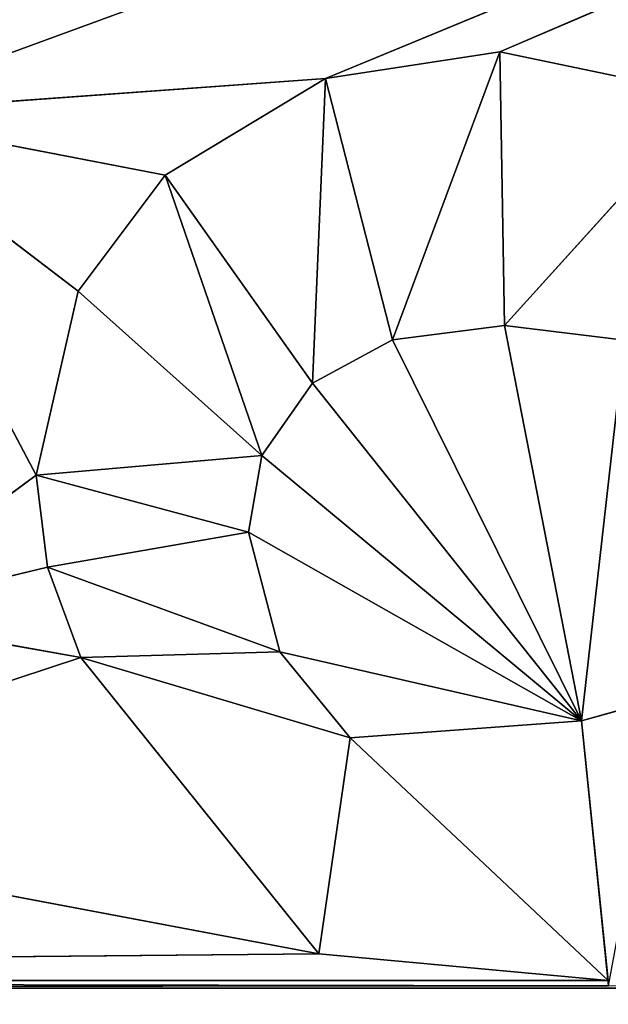
# Model space of a CAD drawing. Units: millimetres. Extents: x -900 to 902, y -842 to 798.
# Drawn here: x -33 to -27, y -203 to -194 of the extents above; entities that cross this region are included whole.
import ezdxf

# ---------------------------------------------------------------- set-up
doc = ezdxf.new("R2010")
doc.units = ezdxf.units.MM
doc.header["$LTSCALE"] = 25.4
doc.layers.get('0').update_dxf_attribs({"true_color": 0xffffff})

# ---------------------------------------------------------------- blocks, each defined once
blk = doc.blocks.new('002609 3D STL.STL')
at = {"color": 27, "true_color": 0x8f4e35}
for p, q in [((875.1664, -1000.7635, 700), (908.9434, -988.3874, 700)), ((875.1664, -1000.7635, 700), (908.9434, -988.3874, 700)), ((879.8334, -1000.4243, 700), (908.9434, -988.3874, 700)), ((879.8334, -1000.4243, 700), (908.9434, -988.3874, 700)), ((881.527, -1000.1667, 700), (908.9434, -988.3874, 700)), ((881.527, -1000.1667, 700), (908.9434, -988.3874, 700)), ((879.8334, -1000.4243, 701), (881.527, -1000.1667, 701)), ((881.527, -1000.1667, 701), (879.8334, -1000.4243, 700)), ((881.527, -1000.1667, 701), (879.8334, -1000.4243, 700)), ((881.527, -1000.1667, 700), (879.8334, -1000.4243, 700)), ((881.527, -1000.1667, 700), (879.8334, -1000.4243, 700)), ((879.8334, -1000.4243, 701), (881.527, -1000.1667, 701)), ((880.4852, -1002.9634, 701), (881.527, -1000.1667, 701)), ((880.4852, -1002.9634, 701), (881.527, -1000.1667, 701)), ((881.527, -1000.1667, 700), (881.527, -1000.1667, 701)), ((881.527, -1000.1667, 701), (883.5865, -1000.5944, 701)), ((883.5865, -1000.5944, 701), (881.527, -1000.1667, 700)), ((883.5865, -1000.5944, 701), (881.527, -1000.1667, 700)), ((883.5865, -1000.5944, 700), (881.527, -1000.1667, 700)), ((881.527, -1000.1667, 700), (881.527, -1000.1667, 701)), ((883.5865, -1000.5944, 700), (881.527, -1000.1667, 700)), ((881.5707, -1002.824, 701), (881.527, -1000.1667, 701)), ((881.5707, -1002.824, 701), (881.527, -1000.1667, 701)), ((881.527, -1000.1667, 701), (883.5865, -1000.5944, 701)), ((879.8334, -1000.4243, 700), (875.1664, -1000.7635, 700)), ((879.8334, -1000.4243, 700), (875.1664, -1000.7635, 700)), ((878.2761, -1001.3636, 701), (879.8334, -1000.4243, 701)), ((879.8334, -1000.4243, 701), (878.2761, -1001.3636, 700)), ((879.8334, -1000.4243, 701), (878.2761, -1001.3636, 700)), ((879.8334, -1000.4243, 700), (878.2761, -1001.3636, 700)), ((879.8334, -1000.4243, 700), (878.2761, -1001.3636, 700)), ((878.2761, -1001.3636, 701), (879.8334, -1000.4243, 701)), ((879.7081, -1003.3831, 701), (879.8334, -1000.4243, 701)), ((879.7081, -1003.3831, 701), (879.8334, -1000.4243, 701)), ((879.8334, -1000.4243, 701), (879.8334, -1000.4243, 700)), ((879.8334, -1000.4243, 701), (879.8334, -1000.4243, 700)), ((880.4852, -1002.9634, 701), (879.8334, -1000.4243, 701)), ((880.4852, -1002.9634, 701), (879.8334, -1000.4243, 701)), ((881.5707, -1002.824, 701), (883.5865, -1000.5944, 701)), ((881.5707, -1002.824, 701), (883.5865, -1000.5944, 701)), ((877.4318, -1002.4887, 700), (875.1664, -1000.7635, 700)), ((875.1664, -1000.7635, 700), (877.0259, -1004.2784, 700)), ((875.1664, -1000.7635, 700), (877.0259, -1004.2784, 700)), ((878.2761, -1001.3636, 700), (875.1664, -1000.7635, 700)), ((877.4318, -1002.4887, 700), (875.1664, -1000.7635, 700)), ((878.2761, -1001.3636, 700), (875.1664, -1000.7635, 700)), ((877.4318, -1002.4887, 701), (878.2761, -1001.3636, 701)), ((878.2761, -1001.3636, 701), (877.4318, -1002.4887, 700)), ((878.2761, -1001.3636, 701), (877.4318, -1002.4887, 700)), ((878.2761, -1001.3636, 700), (877.4318, -1002.4887, 700)), ((878.2761, -1001.3636, 700), (877.4318, -1002.4887, 700)), ((877.4318, -1002.4887, 701), (878.2761, -1001.3636, 701)), ((878.2761, -1001.3636, 700), (878.2761, -1001.3636, 701)), ((878.2761, -1001.3636, 700), (878.2761, -1001.3636, 701)), ((879.2167, -1004.085, 701), (878.2761, -1001.3636, 701)), ((879.2167, -1004.085, 701), (878.2761, -1001.3636, 701)), ((879.7081, -1003.3831, 701), (878.2761, -1001.3636, 701)), ((879.7081, -1003.3831, 701), (878.2761, -1001.3636, 701)), ((877.0259, -1004.2784, 701), (877.4318, -1002.4887, 701)), ((877.4318, -1002.4887, 701), (877.0259, -1004.2784, 700)), ((877.4318, -1002.4887, 701), (877.0259, -1004.2784, 700)), ((877.4318, -1002.4887, 700), (877.0259, -1004.2784, 700)), ((877.4318, -1002.4887, 700), (877.0259, -1004.2784, 700)), ((877.0259, -1004.2784, 701), (877.4318, -1002.4887, 701)), ((877.4318, -1002.4887, 701), (877.4318, -1002.4887, 700)), ((877.4318, -1002.4887, 701), (877.4318, -1002.4887, 700)), ((879.2167, -1004.085, 701), (877.4318, -1002.4887, 701)), ((879.2167, -1004.085, 701), (877.4318, -1002.4887, 701)), ((881.5707, -1002.824, 701), (880.4852, -1002.9634, 701)), ((880.4852, -1002.9634, 701), (881.5707, -1002.824, 700)), ((880.4852, -1002.9634, 701), (881.5707, -1002.824, 700)), ((880.4852, -1002.9634, 700), (881.5707, -1002.824, 700)), ((880.4852, -1002.9634, 700), (881.5707, -1002.824, 700)), ((881.5707, -1002.824, 701), (880.4852, -1002.9634, 701)), ((881.5707, -1002.824, 700), (881.5707, -1002.824, 701)), ((882.7374, -1002.9672, 701), (881.5707, -1002.824, 701)), ((881.5707, -1002.824, 701), (882.7374, -1002.9672, 700)), ((881.5707, -1002.824, 701), (882.7374, -1002.9672, 700)), ((881.5707, -1002.824, 700), (881.5707, -1002.824, 701)), ((881.5707, -1002.824, 700), (882.7374, -1002.9672, 700)), ((881.5707, -1002.824, 700), (882.3184, -1006.6623, 700)), ((881.5707, -1002.824, 700), (882.3184, -1006.6623, 700)), ((881.5707, -1002.824, 700), (882.7374, -1002.9672, 700)), ((882.7374, -1002.9672, 701), (881.5707, -1002.824, 701)), ((880.4852, -1002.9634, 701), (879.7081, -1003.3831, 701)), ((879.7081, -1003.3831, 701), (880.4852, -1002.9634, 700)), ((879.7081, -1003.3831, 701), (880.4852, -1002.9634, 700)), ((879.7081, -1003.3831, 700), (880.4852, -1002.9634, 700)), ((879.7081, -1003.3831, 700), (880.4852, -1002.9634, 700)), ((880.4852, -1002.9634, 701), (879.7081, -1003.3831, 701)), ((880.4852, -1002.9634, 701), (880.4852, -1002.9634, 700)), ((880.4852, -1002.9634, 701), (880.4852, -1002.9634, 700)), ((880.4852, -1002.9634, 700), (882.3184, -1006.6623, 700)), ((880.4852, -1002.9634, 700), (882.3184, -1006.6623, 700)), ((882.3184, -1006.6623, 700), (882.7374, -1002.9672, 700)), ((882.3184, -1006.6623, 700), (882.7374, -1002.9672, 700)), ((879.7081, -1003.3831, 701), (879.2167, -1004.085, 701)), ((879.2167, -1004.085, 701), (879.7081, -1003.3831, 700)), ((879.2167, -1004.085, 701), (879.7081, -1003.3831, 700)), ((879.2167, -1004.085, 700), (879.7081, -1003.3831, 700)), ((879.2167, -1004.085, 700), (879.7081, -1003.3831, 700)), ((879.7081, -1003.3831, 701), (879.2167, -1004.085, 701)), ((879.7081, -1003.3831, 700), (879.7081, -1003.3831, 701)), ((879.7081, -1003.3831, 700), (879.7081, -1003.3831, 701)), ((879.7081, -1003.3831, 700), (882.3184, -1006.6623, 700)), ((879.7081, -1003.3831, 700), (882.3184, -1006.6623, 700)), ((879.2167, -1004.085, 701), (877.0259, -1004.2784, 701)), ((879.2167, -1004.085, 701), (877.0259, -1004.2784, 701)), ((879.2167, -1004.085, 701), (879.0862, -1004.8311, 701)), ((879.0862, -1004.8311, 701), (879.2167, -1004.085, 700)), ((879.0862, -1004.8311, 701), (879.2167, -1004.085, 700)), ((879.0862, -1004.8311, 700), (879.2167, -1004.085, 700)), ((879.0862, -1004.8311, 700), (879.2167, -1004.085, 700)), ((879.2167, -1004.085, 701), (879.0862, -1004.8311, 701)), ((879.2167, -1004.085, 701), (879.2167, -1004.085, 700)), ((879.2167, -1004.085, 701), (879.2167, -1004.085, 700)), ((879.2167, -1004.085, 700), (882.3184, -1006.6623, 700)), ((879.2167, -1004.085, 700), (882.3184, -1006.6623, 700)), ((875.1664, -1005.6415, 700), (877.0259, -1004.2784, 700)), ((875.1664, -1005.6415, 700), (877.0259, -1004.2784, 700)), ((877.0259, -1004.2784, 700), (877.0259, -1004.2784, 701)), ((877.1343, -1005.1719, 701), (877.0259, -1004.2784, 701)), ((877.0259, -1004.2784, 701), (877.1343, -1005.1719, 700)), ((877.0259, -1004.2784, 701), (877.1343, -1005.1719, 700)), ((877.0259, -1004.2784, 700), (877.0259, -1004.2784, 701)), ((877.0259, -1004.2784, 700), (877.1343, -1005.1719, 700)), ((877.0259, -1004.2784, 700), (877.1343, -1005.1719, 700)), ((879.0862, -1004.8311, 701), (877.0259, -1004.2784, 701)), ((877.1343, -1005.1719, 701), (877.0259, -1004.2784, 701)), ((879.0862, -1004.8311, 701), (877.0259, -1004.2784, 701)), ((879.0862, -1004.8311, 701), (877.1343, -1005.1719, 701)), ((879.0862, -1004.8311, 701), (877.1343, -1005.1719, 701)), ((879.0862, -1004.8311, 700), (879.0862, -1004.8311, 701)), ((879.0862, -1004.8311, 701), (879.3896, -1005.994, 701)), ((879.3896, -1005.994, 701), (879.0862, -1004.8311, 700)), ((879.3896, -1005.994, 701), (879.0862, -1004.8311, 700)), ((879.3896, -1005.994, 700), (879.0862, -1004.8311, 700)), ((879.0862, -1004.8311, 700), (879.0862, -1004.8311, 701)), ((879.3896, -1005.994, 700), (879.0862, -1004.8311, 700)), ((882.3184, -1006.6623, 700), (879.0862, -1004.8311, 700)), ((882.3184, -1006.6623, 700), (879.0862, -1004.8311, 700)), ((879.0862, -1004.8311, 701), (879.3896, -1005.994, 701)), ((875.1664, -1005.6415, 700), (877.1343, -1005.1719, 700)), ((875.1664, -1005.6415, 700), (877.1343, -1005.1719, 700)), ((877.4594, -1006.0466, 701), (877.1343, -1005.1719, 701)), ((877.1343, -1005.1719, 701), (877.4594, -1006.0466, 700)), ((877.1343, -1005.1719, 701), (877.4594, -1006.0466, 700)), ((877.1343, -1005.1719, 701), (877.1343, -1005.1719, 700)), ((877.1343, -1005.1719, 700), (877.4594, -1006.0466, 700)), ((877.1343, -1005.1719, 701), (877.1343, -1005.1719, 700)), ((877.1343, -1005.1719, 700), (877.4594, -1006.0466, 700)), ((879.3896, -1005.994, 701), (877.1343, -1005.1719, 701)), ((877.4594, -1006.0466, 701), (877.1343, -1005.1719, 701)), ((879.3896, -1005.994, 701), (877.1343, -1005.1719, 701)), ((877.4594, -1006.0466, 700), (875.1664, -1005.6415, 700)), ((875.1664, -1005.6415, 700), (877.4594, -1006.0466, 701)), ((875.1664, -1005.6415, 700), (877.4594, -1006.0466, 701)), ((875.1664, -1005.6415, 701), (877.4594, -1006.0466, 701)), ((877.4594, -1006.0466, 700), (875.1664, -1005.6415, 700)), ((875.1664, -1005.6415, 701), (877.4594, -1006.0466, 701)), ((879.3896, -1005.994, 701), (877.4594, -1006.0466, 701)), ((879.3896, -1005.994, 701), (877.4594, -1006.0466, 701)), ((879.3896, -1005.994, 701), (879.3896, -1005.994, 700)), ((879.3896, -1005.994, 701), (879.3896, -1005.994, 700)), ((879.3896, -1005.994, 701), (880.0726, -1006.8288, 701)), ((880.0726, -1006.8288, 701), (879.3896, -1005.994, 700)), ((880.0726, -1006.8288, 701), (879.3896, -1005.994, 700)), ((880.0726, -1006.8288, 700), (879.3896, -1005.994, 700)), ((879.3896, -1005.994, 700), (882.3184, -1006.6623, 700)), ((879.3896, -1005.994, 700), (882.3184, -1006.6623, 700)), ((880.0726, -1006.8288, 700), (879.3896, -1005.994, 700)), ((879.3896, -1005.994, 701), (880.0726, -1006.8288, 701)), ((872.7479, -1007.6014, 701), (877.4594, -1006.0466, 701)), ((872.7479, -1007.6014, 701), (877.4594, -1006.0466, 701)), ((877.4594, -1006.0466, 700), (877.4594, -1006.0466, 701)), ((877.4594, -1006.0466, 700), (877.4594, -1006.0466, 701)), ((879.7681, -1008.9269, 701), (877.4594, -1006.0466, 701)), ((880.0726, -1006.8288, 701), (877.4594, -1006.0466, 701)), ((879.7681, -1008.9269, 701), (877.4594, -1006.0466, 701)), ((880.0726, -1006.8288, 701), (877.4594, -1006.0466, 701)), ((882.3184, -1006.6623, 701), (883.1001, -1006.4441, 701)), ((883.1001, -1006.4441, 701), (882.3184, -1006.6623, 700)), ((883.1001, -1006.4441, 701), (882.3184, -1006.6623, 700)), ((883.1001, -1006.4441, 700), (882.3184, -1006.6623, 700)), ((883.1001, -1006.4441, 700), (882.3184, -1006.6623, 700)), ((882.3184, -1006.6623, 701), (883.1001, -1006.4441, 701)), ((880.0726, -1006.8288, 700), (882.3184, -1006.6623, 700)), ((880.0726, -1006.8288, 700), (882.3184, -1006.6623, 700)), ((882.3184, -1006.6623, 700), (882.3184, -1006.6623, 701)), ((882.5823, -1009.2379, 701), (882.3184, -1006.6623, 701)), ((882.3184, -1006.6623, 701), (882.5768, -1009.1851, 700)), ((882.3184, -1006.6623, 701), (882.5768, -1009.1851, 700)), ((882.3184, -1006.6623, 700), (882.3184, -1006.6623, 701)), ((882.3184, -1006.6623, 700), (882.5768, -1009.1851, 700)), ((882.3184, -1006.6623, 700), (882.5768, -1009.1851, 700)), ((882.5823, -1009.2379, 701), (882.3184, -1006.6623, 701)), ((879.7681, -1008.9269, 700), (880.0726, -1006.8288, 700)), ((880.0726, -1006.8288, 700), (879.7681, -1008.9269, 701)), ((880.0726, -1006.8288, 700), (879.7681, -1008.9269, 701)), ((880.0726, -1006.8288, 701), (879.7681, -1008.9269, 701)), ((879.7681, -1008.9269, 700), (880.0726, -1006.8288, 700)), ((880.0726, -1006.8288, 701), (879.7681, -1008.9269, 701)), ((880.0726, -1006.8288, 700), (880.0726, -1006.8288, 701)), ((880.0726, -1006.8288, 700), (880.0726, -1006.8288, 701)), ((880.0726, -1006.8288, 700), (882.5768, -1009.1851, 700)), ((880.0726, -1006.8288, 700), (882.5768, -1009.1851, 700)), ((872.7479, -1007.6014, 700), (879.7681, -1008.9269, 700)), ((879.7681, -1008.9269, 700), (872.7479, -1007.6014, 701)), ((879.7681, -1008.9269, 700), (872.7479, -1007.6014, 701)), ((879.7681, -1008.9269, 701), (872.7479, -1007.6014, 701)), ((872.7479, -1007.6014, 700), (879.7681, -1008.9269, 700)), ((879.7681, -1008.9269, 701), (872.7479, -1007.6014, 701)), ((879.7681, -1008.9269, 700), (852.2841, -1009.1851, 700)), ((879.7681, -1008.9269, 700), (852.2841, -1009.1851, 700)), ((879.7681, -1008.9269, 700), (879.7681, -1008.9269, 701)), ((879.7681, -1008.9269, 700), (879.7681, -1008.9269, 701)), ((879.7681, -1008.9269, 700), (882.5768, -1009.1851, 700)), ((879.7681, -1008.9269, 700), (882.5768, -1009.1851, 700)), ((852.2841, -1009.1851, 700), (882.5768, -1009.1851, 700)), ((882.5823, -1009.2379, 700), (852.2841, -1009.1851, 700)), ((882.5823, -1009.2379, 700), (852.2841, -1009.1851, 700)), ((852.2841, -1009.1851, 700), (882.5768, -1009.1851, 700)), ((882.5823, -1009.2379, 700), (852.2841, -1009.2584, 700)), ((882.5823, -1009.2379, 700), (852.2841, -1009.2584, 700)), ((882.5823, -1009.2379, 701), (882.5768, -1009.1851, 700)), ((882.5768, -1009.1851, 700), (882.5823, -1009.2379, 700)), ((882.5823, -1009.2379, 701), (882.5768, -1009.1851, 700)), ((882.5768, -1009.1851, 700), (882.5823, -1009.2379, 700)), ((852.2841, -1009.2584, 700), (908.9434, -1009.2584, 700)), ((852.2841, -1009.2584, 700), (908.9434, -1009.2584, 700))]:
    blk.add_line(p, q, dxfattribs=at)
mesh = blk.add_polyface(dxfattribs=at)
corners = [(1200.1783, -1648.2, 680), (622.1783, -1648.2, 680), (622.1783, -8.2, 680)]
mesh.append_faces([[corners[k] for k in face] for face in [(0, 1, 2)]], dxfattribs={"color": 27})
mesh = blk.add_polyface(dxfattribs=at)
corners = [(1200.1783, -1648.2, 680), (622.1783, -8.2, 680), (1200.1783, -8.2, 680)]
mesh.append_faces([[corners[k] for k in face] for face in [(0, 1, 2)]], dxfattribs={"color": 27})
at = {"color": 253, "true_color": 0x9ea0a1}
mesh = blk.add_polyface(dxfattribs=at)
corners = [(908.9434, -988.3874, 700), (852.2841, -988.3874, 700), (872.7479, -1000.7635, 700)]
mesh.append_faces([[corners[k] for k in face] for face in [(0, 1, 2)]], dxfattribs={"color": 253})
mesh = blk.add_polyface(dxfattribs=at)
corners = [(908.9434, -988.3874, 700), (872.7479, -1000.7635, 700), (875.1664, -1000.7635, 700)]
mesh.append_faces([[corners[k] for k in face] for face in [(0, 1, 2)]], dxfattribs={"color": 253})
mesh = blk.add_polyface(dxfattribs=at)
corners = [(908.9434, -988.3874, 700), (875.1664, -1000.7635, 700), (879.8334, -1000.4243, 700)]
mesh.append_faces([[corners[k] for k in face] for face in [(0, 1, 2)]], dxfattribs={"color": 253})
mesh = blk.add_polyface(dxfattribs=at)
corners = [(908.9434, -988.3874, 700), (879.8334, -1000.4243, 700), (881.527, -1000.1667, 700)]
mesh.append_faces([[corners[k] for k in face] for face in [(0, 1, 2)]], dxfattribs={"color": 253})
mesh = blk.add_polyface(dxfattribs=at)
corners = [(908.9434, -988.3874, 700), (881.527, -1000.1667, 700), (883.5865, -1000.5944, 700)]
mesh.append_faces([[corners[k] for k in face] for face in [(0, 1, 2)]], dxfattribs={"color": 253})
at = {"color": 27, "true_color": 0x8f4e35}
mesh = blk.add_polyface(dxfattribs=at)
corners = [(881.527, -1000.1667, 701), (879.8334, -1000.4243, 700), (879.8334, -1000.4243, 701)]
mesh.append_faces([[corners[k] for k in face] for face in [(0, 1, 2)]], dxfattribs={"color": 27})
mesh = blk.add_polyface(dxfattribs=at)
corners = [(881.527, -1000.1667, 701), (881.527, -1000.1667, 700), (879.8334, -1000.4243, 700)]
mesh.append_faces([[corners[k] for k in face] for face in [(0, 1, 2)]], dxfattribs={"color": 27})
mesh = blk.add_polyface(dxfattribs=at)
corners = [(881.527, -1000.1667, 701), (879.8334, -1000.4243, 701), (880.4852, -1002.9634, 701)]
mesh.append_faces([[corners[k] for k in face] for face in [(0, 1, 2)]], dxfattribs={"color": 27})
mesh = blk.add_polyface(dxfattribs=at)
corners = [(881.5707, -1002.824, 701), (881.527, -1000.1667, 701), (880.4852, -1002.9634, 701)]
mesh.append_faces([[corners[k] for k in face] for face in [(0, 1, 2)]], dxfattribs={"color": 27})
mesh = blk.add_polyface(dxfattribs=at)
corners = [(883.5865, -1000.5944, 701), (881.527, -1000.1667, 700), (881.527, -1000.1667, 701)]
mesh.append_faces([[corners[k] for k in face] for face in [(0, 1, 2)]], dxfattribs={"color": 27})
mesh = blk.add_polyface(dxfattribs=at)
corners = [(883.5865, -1000.5944, 701), (883.5865, -1000.5944, 700), (881.527, -1000.1667, 700)]
mesh.append_faces([[corners[k] for k in face] for face in [(0, 1, 2)]], dxfattribs={"color": 27})
mesh = blk.add_polyface(dxfattribs=at)
corners = [(883.5865, -1000.5944, 701), (881.527, -1000.1667, 701), (881.5707, -1002.824, 701)]
mesh.append_faces([[corners[k] for k in face] for face in [(0, 1, 2)]], dxfattribs={"color": 27})
at = {"color": 253, "true_color": 0x9ea0a1}
mesh = blk.add_polyface(dxfattribs=at)
corners = [(879.8334, -1000.4243, 700), (875.1664, -1000.7635, 700), (878.2761, -1001.3636, 700)]
mesh.append_faces([[corners[k] for k in face] for face in [(0, 1, 2)]], dxfattribs={"color": 253})
at = {"color": 27, "true_color": 0x8f4e35}
mesh = blk.add_polyface(dxfattribs=at)
corners = [(879.8334, -1000.4243, 701), (878.2761, -1001.3636, 700), (878.2761, -1001.3636, 701)]
mesh.append_faces([[corners[k] for k in face] for face in [(0, 1, 2)]], dxfattribs={"color": 27})
mesh = blk.add_polyface(dxfattribs=at)
corners = [(879.8334, -1000.4243, 701), (879.8334, -1000.4243, 700), (878.2761, -1001.3636, 700)]
mesh.append_faces([[corners[k] for k in face] for face in [(0, 1, 2)]], dxfattribs={"color": 27})
mesh = blk.add_polyface(dxfattribs=at)
corners = [(879.8334, -1000.4243, 701), (878.2761, -1001.3636, 701), (879.7081, -1003.3831, 701)]
mesh.append_faces([[corners[k] for k in face] for face in [(0, 1, 2)]], dxfattribs={"color": 27})
mesh = blk.add_polyface(dxfattribs=at)
corners = [(880.4852, -1002.9634, 701), (879.8334, -1000.4243, 701), (879.7081, -1003.3831, 701)]
mesh.append_faces([[corners[k] for k in face] for face in [(0, 1, 2)]], dxfattribs={"color": 27})
mesh = blk.add_polyface(dxfattribs=at)
corners = [(883.5865, -1000.5944, 701), (881.5707, -1002.824, 701), (882.7374, -1002.9672, 701)]
mesh.append_faces([[corners[k] for k in face] for face in [(0, 1, 2)]], dxfattribs={"color": 27})
at = {"color": 253, "true_color": 0x9ea0a1}
mesh = blk.add_polyface(dxfattribs=at)
corners = [(877.4318, -1002.4887, 700), (875.1664, -1000.7635, 700), (877.0259, -1004.2784, 700)]
mesh.append_faces([[corners[k] for k in face] for face in [(0, 1, 2)]], dxfattribs={"color": 253})
mesh = blk.add_polyface(dxfattribs=at)
corners = [(877.0259, -1004.2784, 700), (875.1664, -1000.7635, 700), (875.1664, -1005.6415, 700)]
mesh.append_faces([[corners[k] for k in face] for face in [(0, 1, 2)]], dxfattribs={"color": 253})
mesh = blk.add_polyface(dxfattribs=at)
corners = [(878.2761, -1001.3636, 700), (875.1664, -1000.7635, 700), (877.4318, -1002.4887, 700)]
mesh.append_faces([[corners[k] for k in face] for face in [(0, 1, 2)]], dxfattribs={"color": 253})
at = {"color": 27, "true_color": 0x8f4e35}
mesh = blk.add_polyface(dxfattribs=at)
corners = [(878.2761, -1001.3636, 701), (877.4318, -1002.4887, 700), (877.4318, -1002.4887, 701)]
mesh.append_faces([[corners[k] for k in face] for face in [(0, 1, 2)]], dxfattribs={"color": 27})
mesh = blk.add_polyface(dxfattribs=at)
corners = [(878.2761, -1001.3636, 700), (877.4318, -1002.4887, 700), (878.2761, -1001.3636, 701)]
mesh.append_faces([[corners[k] for k in face] for face in [(0, 1, 2)]], dxfattribs={"color": 27})
mesh = blk.add_polyface(dxfattribs=at)
corners = [(879.2167, -1004.085, 701), (878.2761, -1001.3636, 701), (877.4318, -1002.4887, 701)]
mesh.append_faces([[corners[k] for k in face] for face in [(0, 1, 2)]], dxfattribs={"color": 27})
mesh = blk.add_polyface(dxfattribs=at)
corners = [(879.7081, -1003.3831, 701), (878.2761, -1001.3636, 701), (879.2167, -1004.085, 701)]
mesh.append_faces([[corners[k] for k in face] for face in [(0, 1, 2)]], dxfattribs={"color": 27})
mesh = blk.add_polyface(dxfattribs=at)
corners = [(877.4318, -1002.4887, 701), (877.0259, -1004.2784, 700), (877.0259, -1004.2784, 701)]
mesh.append_faces([[corners[k] for k in face] for face in [(0, 1, 2)]], dxfattribs={"color": 27})
mesh = blk.add_polyface(dxfattribs=at)
corners = [(877.4318, -1002.4887, 700), (877.0259, -1004.2784, 700), (877.4318, -1002.4887, 701)]
mesh.append_faces([[corners[k] for k in face] for face in [(0, 1, 2)]], dxfattribs={"color": 27})
mesh = blk.add_polyface(dxfattribs=at)
corners = [(879.2167, -1004.085, 701), (877.4318, -1002.4887, 701), (877.0259, -1004.2784, 701)]
mesh.append_faces([[corners[k] for k in face] for face in [(0, 1, 2)]], dxfattribs={"color": 27})
mesh = blk.add_polyface(dxfattribs=at)
corners = [(880.4852, -1002.9634, 701), (881.5707, -1002.824, 700), (881.5707, -1002.824, 701)]
mesh.append_faces([[corners[k] for k in face] for face in [(0, 1, 2)]], dxfattribs={"color": 27})
mesh = blk.add_polyface(dxfattribs=at)
corners = [(880.4852, -1002.9634, 701), (880.4852, -1002.9634, 700), (881.5707, -1002.824, 700)]
mesh.append_faces([[corners[k] for k in face] for face in [(0, 1, 2)]], dxfattribs={"color": 27})
at = {"color": 253, "true_color": 0x9ea0a1}
mesh = blk.add_polyface(dxfattribs=at)
corners = [(882.3184, -1006.6623, 700), (881.5707, -1002.824, 700), (880.4852, -1002.9634, 700)]
mesh.append_faces([[corners[k] for k in face] for face in [(0, 1, 2)]], dxfattribs={"color": 253})
at = {"color": 27, "true_color": 0x8f4e35}
mesh = blk.add_polyface(dxfattribs=at)
corners = [(881.5707, -1002.824, 701), (882.7374, -1002.9672, 700), (882.7374, -1002.9672, 701)]
mesh.append_faces([[corners[k] for k in face] for face in [(0, 1, 2)]], dxfattribs={"color": 27})
mesh = blk.add_polyface(dxfattribs=at)
corners = [(881.5707, -1002.824, 701), (881.5707, -1002.824, 700), (882.7374, -1002.9672, 700)]
mesh.append_faces([[corners[k] for k in face] for face in [(0, 1, 2)]], dxfattribs={"color": 27})
at = {"color": 253, "true_color": 0x9ea0a1}
mesh = blk.add_polyface(dxfattribs=at)
corners = [(882.7374, -1002.9672, 700), (881.5707, -1002.824, 700), (882.3184, -1006.6623, 700)]
mesh.append_faces([[corners[k] for k in face] for face in [(0, 1, 2)]], dxfattribs={"color": 253})
at = {"color": 27, "true_color": 0x8f4e35}
mesh = blk.add_polyface(dxfattribs=at)
corners = [(879.7081, -1003.3831, 701), (880.4852, -1002.9634, 700), (880.4852, -1002.9634, 701)]
mesh.append_faces([[corners[k] for k in face] for face in [(0, 1, 2)]], dxfattribs={"color": 27})
mesh = blk.add_polyface(dxfattribs=at)
corners = [(879.7081, -1003.3831, 701), (879.7081, -1003.3831, 700), (880.4852, -1002.9634, 700)]
mesh.append_faces([[corners[k] for k in face] for face in [(0, 1, 2)]], dxfattribs={"color": 27})
at = {"color": 253, "true_color": 0x9ea0a1}
mesh = blk.add_polyface(dxfattribs=at)
corners = [(882.3184, -1006.6623, 700), (880.4852, -1002.9634, 700), (879.7081, -1003.3831, 700)]
mesh.append_faces([[corners[k] for k in face] for face in [(0, 1, 2)]], dxfattribs={"color": 253})
mesh = blk.add_polyface(dxfattribs=at)
corners = [(883.1001, -1006.4441, 700), (882.7374, -1002.9672, 700), (882.3184, -1006.6623, 700)]
mesh.append_faces([[corners[k] for k in face] for face in [(0, 1, 2)]], dxfattribs={"color": 253})
at = {"color": 27, "true_color": 0x8f4e35}
mesh = blk.add_polyface(dxfattribs=at)
corners = [(879.7081, -1003.3831, 701), (879.2167, -1004.085, 701), (879.7081, -1003.3831, 700)]
mesh.append_faces([[corners[k] for k in face] for face in [(0, 1, 2)]], dxfattribs={"color": 27})
mesh = blk.add_polyface(dxfattribs=at)
corners = [(879.7081, -1003.3831, 700), (879.2167, -1004.085, 701), (879.2167, -1004.085, 700)]
mesh.append_faces([[corners[k] for k in face] for face in [(0, 1, 2)]], dxfattribs={"color": 27})
at = {"color": 253, "true_color": 0x9ea0a1}
mesh = blk.add_polyface(dxfattribs=at)
corners = [(882.3184, -1006.6623, 700), (879.7081, -1003.3831, 700), (879.2167, -1004.085, 700)]
mesh.append_faces([[corners[k] for k in face] for face in [(0, 1, 2)]], dxfattribs={"color": 253})
at = {"color": 27, "true_color": 0x8f4e35}
mesh = blk.add_polyface(dxfattribs=at)
corners = [(879.2167, -1004.085, 701), (877.0259, -1004.2784, 701), (879.0862, -1004.8311, 701)]
mesh.append_faces([[corners[k] for k in face] for face in [(0, 1, 2)]], dxfattribs={"color": 27})
mesh = blk.add_polyface(dxfattribs=at)
corners = [(879.2167, -1004.085, 701), (879.0862, -1004.8311, 701), (879.2167, -1004.085, 700)]
mesh.append_faces([[corners[k] for k in face] for face in [(0, 1, 2)]], dxfattribs={"color": 27})
mesh = blk.add_polyface(dxfattribs=at)
corners = [(879.2167, -1004.085, 700), (879.0862, -1004.8311, 701), (879.0862, -1004.8311, 700)]
mesh.append_faces([[corners[k] for k in face] for face in [(0, 1, 2)]], dxfattribs={"color": 27})
at = {"color": 253, "true_color": 0x9ea0a1}
mesh = blk.add_polyface(dxfattribs=at)
corners = [(882.3184, -1006.6623, 700), (879.2167, -1004.085, 700), (879.0862, -1004.8311, 700)]
mesh.append_faces([[corners[k] for k in face] for face in [(0, 1, 2)]], dxfattribs={"color": 253})
mesh = blk.add_polyface(dxfattribs=at)
corners = [(877.1343, -1005.1719, 700), (877.0259, -1004.2784, 700), (875.1664, -1005.6415, 700)]
mesh.append_faces([[corners[k] for k in face] for face in [(0, 1, 2)]], dxfattribs={"color": 253})
at = {"color": 27, "true_color": 0x8f4e35}
mesh = blk.add_polyface(dxfattribs=at)
corners = [(877.0259, -1004.2784, 701), (877.1343, -1005.1719, 700), (877.1343, -1005.1719, 701)]
mesh.append_faces([[corners[k] for k in face] for face in [(0, 1, 2)]], dxfattribs={"color": 27})
mesh = blk.add_polyface(dxfattribs=at)
corners = [(877.0259, -1004.2784, 700), (877.1343, -1005.1719, 700), (877.0259, -1004.2784, 701)]
mesh.append_faces([[corners[k] for k in face] for face in [(0, 1, 2)]], dxfattribs={"color": 27})
mesh = blk.add_polyface(dxfattribs=at)
corners = [(879.0862, -1004.8311, 701), (877.0259, -1004.2784, 701), (877.1343, -1005.1719, 701)]
mesh.append_faces([[corners[k] for k in face] for face in [(0, 1, 2)]], dxfattribs={"color": 27})
mesh = blk.add_polyface(dxfattribs=at)
corners = [(879.3896, -1005.994, 701), (879.0862, -1004.8311, 701), (877.1343, -1005.1719, 701)]
mesh.append_faces([[corners[k] for k in face] for face in [(0, 1, 2)]], dxfattribs={"color": 27})
mesh = blk.add_polyface(dxfattribs=at)
corners = [(879.0862, -1004.8311, 701), (879.3896, -1005.994, 701), (879.0862, -1004.8311, 700)]
mesh.append_faces([[corners[k] for k in face] for face in [(0, 1, 2)]], dxfattribs={"color": 27})
mesh = blk.add_polyface(dxfattribs=at)
corners = [(879.0862, -1004.8311, 700), (879.3896, -1005.994, 701), (879.3896, -1005.994, 700)]
mesh.append_faces([[corners[k] for k in face] for face in [(0, 1, 2)]], dxfattribs={"color": 27})
at = {"color": 253, "true_color": 0x9ea0a1}
mesh = blk.add_polyface(dxfattribs=at)
corners = [(882.3184, -1006.6623, 700), (879.0862, -1004.8311, 700), (879.3896, -1005.994, 700)]
mesh.append_faces([[corners[k] for k in face] for face in [(0, 1, 2)]], dxfattribs={"color": 253})
mesh = blk.add_polyface(dxfattribs=at)
corners = [(877.4594, -1006.0466, 700), (877.1343, -1005.1719, 700), (875.1664, -1005.6415, 700)]
mesh.append_faces([[corners[k] for k in face] for face in [(0, 1, 2)]], dxfattribs={"color": 253})
at = {"color": 27, "true_color": 0x8f4e35}
mesh = blk.add_polyface(dxfattribs=at)
corners = [(877.1343, -1005.1719, 701), (877.4594, -1006.0466, 700), (877.4594, -1006.0466, 701)]
mesh.append_faces([[corners[k] for k in face] for face in [(0, 1, 2)]], dxfattribs={"color": 27})
mesh = blk.add_polyface(dxfattribs=at)
corners = [(877.1343, -1005.1719, 700), (877.4594, -1006.0466, 700), (877.1343, -1005.1719, 701)]
mesh.append_faces([[corners[k] for k in face] for face in [(0, 1, 2)]], dxfattribs={"color": 27})
mesh = blk.add_polyface(dxfattribs=at)
corners = [(879.3896, -1005.994, 701), (877.1343, -1005.1719, 701), (877.4594, -1006.0466, 701)]
mesh.append_faces([[corners[k] for k in face] for face in [(0, 1, 2)]], dxfattribs={"color": 27})
mesh = blk.add_polyface(dxfattribs=at)
corners = [(877.4594, -1006.0466, 701), (875.1664, -1005.6415, 701), (872.7479, -1007.6014, 701)]
mesh.append_faces([[corners[k] for k in face] for face in [(0, 1, 2)]], dxfattribs={"color": 27})
mesh = blk.add_polyface(dxfattribs=at)
corners = [(877.4594, -1006.0466, 701), (877.4594, -1006.0466, 700), (875.1664, -1005.6415, 700)]
mesh.append_faces([[corners[k] for k in face] for face in [(0, 1, 2)]], dxfattribs={"color": 27})
mesh = blk.add_polyface(dxfattribs=at)
corners = [(877.4594, -1006.0466, 701), (875.1664, -1005.6415, 700), (875.1664, -1005.6415, 701)]
mesh.append_faces([[corners[k] for k in face] for face in [(0, 1, 2)]], dxfattribs={"color": 27})
mesh = blk.add_polyface(dxfattribs=at)
corners = [(880.0726, -1006.8288, 701), (879.3896, -1005.994, 701), (877.4594, -1006.0466, 701)]
mesh.append_faces([[corners[k] for k in face] for face in [(0, 1, 2)]], dxfattribs={"color": 27})
mesh = blk.add_polyface(dxfattribs=at)
corners = [(879.3896, -1005.994, 701), (880.0726, -1006.8288, 701), (879.3896, -1005.994, 700)]
mesh.append_faces([[corners[k] for k in face] for face in [(0, 1, 2)]], dxfattribs={"color": 27})
mesh = blk.add_polyface(dxfattribs=at)
corners = [(879.3896, -1005.994, 700), (880.0726, -1006.8288, 701), (880.0726, -1006.8288, 700)]
mesh.append_faces([[corners[k] for k in face] for face in [(0, 1, 2)]], dxfattribs={"color": 27})
at = {"color": 253, "true_color": 0x9ea0a1}
mesh = blk.add_polyface(dxfattribs=at)
corners = [(882.3184, -1006.6623, 700), (879.3896, -1005.994, 700), (880.0726, -1006.8288, 700)]
mesh.append_faces([[corners[k] for k in face] for face in [(0, 1, 2)]], dxfattribs={"color": 253})
at = {"color": 27, "true_color": 0x8f4e35}
mesh = blk.add_polyface(dxfattribs=at)
corners = [(879.7681, -1008.9269, 701), (877.4594, -1006.0466, 701), (872.7479, -1007.6014, 701)]
mesh.append_faces([[corners[k] for k in face] for face in [(0, 1, 2)]], dxfattribs={"color": 27})
mesh = blk.add_polyface(dxfattribs=at)
corners = [(880.0726, -1006.8288, 701), (877.4594, -1006.0466, 701), (879.7681, -1008.9269, 701)]
mesh.append_faces([[corners[k] for k in face] for face in [(0, 1, 2)]], dxfattribs={"color": 27})
mesh = blk.add_polyface(dxfattribs=at)
corners = [(883.1001, -1006.4441, 701), (882.3184, -1006.6623, 700), (882.3184, -1006.6623, 701)]
mesh.append_faces([[corners[k] for k in face] for face in [(0, 1, 2)]], dxfattribs={"color": 27})
mesh = blk.add_polyface(dxfattribs=at)
corners = [(883.1001, -1006.4441, 701), (883.1001, -1006.4441, 700), (882.3184, -1006.6623, 700)]
mesh.append_faces([[corners[k] for k in face] for face in [(0, 1, 2)]], dxfattribs={"color": 27})
mesh = blk.add_polyface(dxfattribs=at)
corners = [(883.1001, -1006.4441, 701), (882.3184, -1006.6623, 701), (882.5823, -1009.2379, 701)]
mesh.append_faces([[corners[k] for k in face] for face in [(0, 1, 2)]], dxfattribs={"color": 27})
at = {"color": 253, "true_color": 0x9ea0a1}
mesh = blk.add_polyface(dxfattribs=at)
corners = [(882.5768, -1009.1851, 700), (882.3184, -1006.6623, 700), (880.0726, -1006.8288, 700)]
mesh.append_faces([[corners[k] for k in face] for face in [(0, 1, 2)]], dxfattribs={"color": 253})
at = {"color": 27, "true_color": 0x8f4e35}
mesh = blk.add_polyface(dxfattribs=at)
corners = [(882.3184, -1006.6623, 701), (882.5768, -1009.1851, 700), (882.5823, -1009.2379, 701)]
mesh.append_faces([[corners[k] for k in face] for face in [(0, 1, 2)]], dxfattribs={"color": 27})
mesh = blk.add_polyface(dxfattribs=at)
corners = [(882.3184, -1006.6623, 700), (882.5768, -1009.1851, 700), (882.3184, -1006.6623, 701)]
mesh.append_faces([[corners[k] for k in face] for face in [(0, 1, 2)]], dxfattribs={"color": 27})
mesh = blk.add_polyface(dxfattribs=at)
corners = [(880.0726, -1006.8288, 700), (879.7681, -1008.9269, 701), (879.7681, -1008.9269, 700)]
mesh.append_faces([[corners[k] for k in face] for face in [(0, 1, 2)]], dxfattribs={"color": 27})
mesh = blk.add_polyface(dxfattribs=at)
corners = [(880.0726, -1006.8288, 701), (879.7681, -1008.9269, 701), (880.0726, -1006.8288, 700)]
mesh.append_faces([[corners[k] for k in face] for face in [(0, 1, 2)]], dxfattribs={"color": 27})
at = {"color": 253, "true_color": 0x9ea0a1}
mesh = blk.add_polyface(dxfattribs=at)
corners = [(882.5768, -1009.1851, 700), (880.0726, -1006.8288, 700), (879.7681, -1008.9269, 700)]
mesh.append_faces([[corners[k] for k in face] for face in [(0, 1, 2)]], dxfattribs={"color": 253})
mesh = blk.add_polyface(dxfattribs=at)
corners = [(879.7681, -1008.9269, 700), (872.7479, -1007.6014, 700), (852.2841, -1009.1851, 700)]
mesh.append_faces([[corners[k] for k in face] for face in [(0, 1, 2)]], dxfattribs={"color": 253})
at = {"color": 27, "true_color": 0x8f4e35}
mesh = blk.add_polyface(dxfattribs=at)
corners = [(872.7479, -1007.6014, 701), (872.7479, -1007.6014, 700), (879.7681, -1008.9269, 700)]
mesh.append_faces([[corners[k] for k in face] for face in [(0, 1, 2)]], dxfattribs={"color": 27})
mesh = blk.add_polyface(dxfattribs=at)
corners = [(872.7479, -1007.6014, 701), (879.7681, -1008.9269, 700), (879.7681, -1008.9269, 701)]
mesh.append_faces([[corners[k] for k in face] for face in [(0, 1, 2)]], dxfattribs={"color": 27})
at = {"color": 253, "true_color": 0x9ea0a1}
mesh = blk.add_polyface(dxfattribs=at)
corners = [(882.5768, -1009.1851, 700), (879.7681, -1008.9269, 700), (852.2841, -1009.1851, 700)]
mesh.append_faces([[corners[k] for k in face] for face in [(0, 1, 2)]], dxfattribs={"color": 253})
mesh = blk.add_polyface(dxfattribs=at)
corners = [(882.5823, -1009.2379, 700), (852.2841, -1009.1851, 700), (852.2841, -1009.2584, 700)]
mesh.append_faces([[corners[k] for k in face] for face in [(0, 1, 2)]], dxfattribs={"color": 253})
mesh = blk.add_polyface(dxfattribs=at)
corners = [(882.5823, -1009.2379, 700), (882.5768, -1009.1851, 700), (852.2841, -1009.1851, 700)]
mesh.append_faces([[corners[k] for k in face] for face in [(0, 1, 2)]], dxfattribs={"color": 253})
mesh = blk.add_polyface(dxfattribs=at)
corners = [(908.9434, -1009.2584, 700), (882.5823, -1009.2379, 700), (852.2841, -1009.2584, 700)]
mesh.append_faces([[corners[k] for k in face] for face in [(0, 1, 2)]], dxfattribs={"color": 253})
at = {"color": 27, "true_color": 0x8f4e35}
mesh = blk.add_polyface(dxfattribs=at)
corners = [(882.5768, -1009.1851, 700), (882.5823, -1009.2379, 700), (882.5823, -1009.2379, 701)]
mesh.append_faces([[corners[k] for k in face] for face in [(0, 1, 2)]], dxfattribs={"color": 27})
at = {"color": 253, "true_color": 0x9ea0a1}
mesh = blk.add_polyface(dxfattribs=at)
corners = [(908.9434, -1012.4515, 700), (852.2841, -1009.2584, 700), (852.2841, -1012.4515, 700)]
mesh.append_faces([[corners[k] for k in face] for face in [(0, 1, 2)]], dxfattribs={"color": 253})
mesh = blk.add_polyface(dxfattribs=at)
corners = [(908.9434, -1009.2584, 700), (852.2841, -1009.2584, 700), (908.9434, -1012.4515, 700)]
mesh.append_faces([[corners[k] for k in face] for face in [(0, 1, 2)]], dxfattribs={"color": 253})

msp = doc.modelspace()

# ---------------------------------------------------------------- block references
at = {"color": 253, "true_color": 0x9ea0a1}
msp.add_blockref('002609 3D STL.STL', (-910, 806), dxfattribs=at)

doc.saveas('drawing.dxf')
